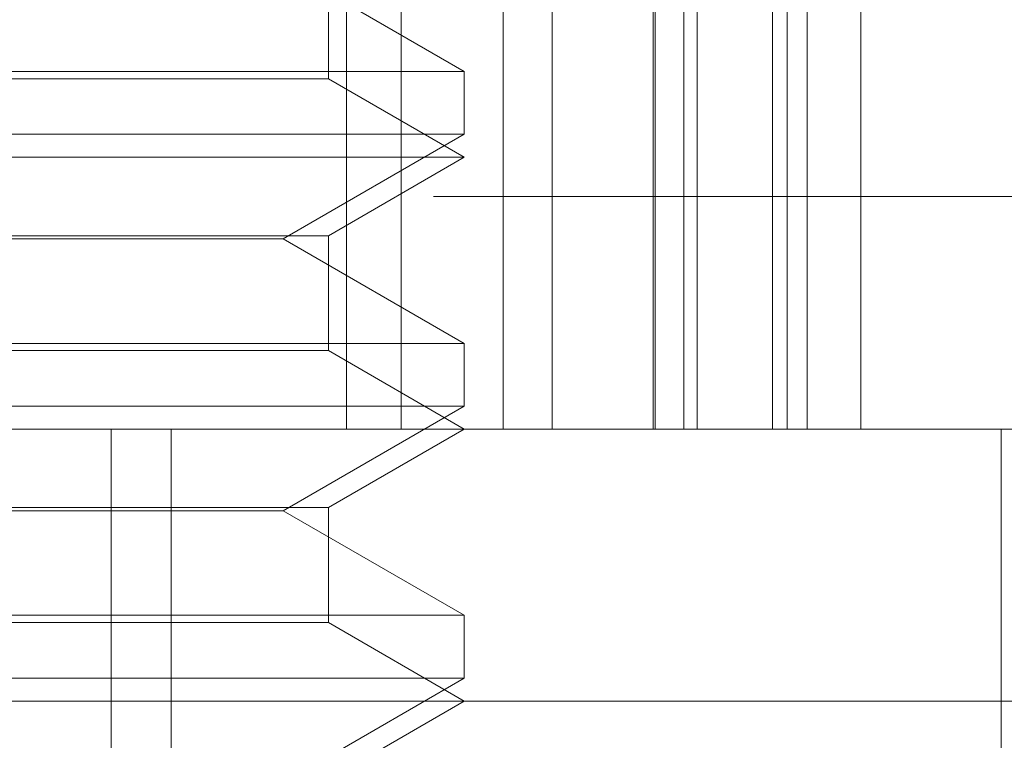
# Model space of a CAD drawing. Units: inches. Extents: x 0 to 23.4, y 0 to 16.5.
# Drawn here: x 5.6 to 5.7, y 13 to 13 of the extents above; entities that cross this region are included whole.
import ezdxf

# ---------------------------------------------------------------- set-up
doc = ezdxf.new("R2010")
doc.units = ezdxf.units.IN
doc.header["$MEASUREMENT"] = 0
doc.linetypes.add('HIDDEN', pattern=[0.07500000000000001, 0.05, -0.025])

msp = doc.modelspace()

# ---------------------------------------------------------------- linework, layer by layer
at = {"color": 7, "linetype": 'HIDDEN', "lineweight": 0}
for p, q in [((5.6346111499, 12.9844621409), (5.6346111499, 13.0369555792)), ((5.6361032068, 12.9844621409), (5.6361032068, 13.0369555792)), ((5.6410867503, 12.9844621409), (5.6410867503, 13.0369555792)), ((5.6446522548, 12.9844621409), (5.6446522548, 13.0369555792)), ((5.6198171514, 12.9844621409), (5.6198171514, 13.0303938994)), ((5.6224456101, 12.9844621409), (5.6224456101, 13.0303938994)), ((5.6273676284, 13.0303938994), (5.6273676284, 12.9844621409)), ((5.6297342921, 13.0303938994), (5.6297342921, 12.9844621409)), ((5.6347201733, 12.9844621409), (5.6347201733, 13.0303938994)), ((5.6367442101, 12.9844621409), (5.6367442101, 13.0303938994)), ((5.6403842217, 13.0303938994), (5.6403842217, 12.9844621409)), ((5.6420542597, 13.0303938994), (5.6420542597, 12.9844621409)), ((5.6254985769, 13.0017255274), (5.616758086, 13.0067718521)), ((5.6189368971, 13.001373888), (5.6189368971, 13.0069204724)), ((5.6189368971, 13.001373888), (5.5533200992, 13.001373888)), ((5.5824095704, 13.0017255274), (5.6254985769, 13.0017255274)), ((5.6254985769, 12.9975855004), (5.6189368971, 13.001373888)), ((5.6254985769, 12.9986948173), (5.6254985769, 13.0017255274)), ((5.6254985769, 12.9986948173), (5.5467584194, 12.9986948173)), ((5.616758086, 12.9936484926), (5.6254985769, 12.9986948173)), ((5.6254985769, 12.9975855004), (5.5467584194, 12.9975855004)), ((5.6189368971, 12.9937971128), (5.6254985769, 12.9975855004)), ((5.4377944855, 12.9956940044), (5.6925557376, 12.9956940044)), ((5.7240087877, 12.9956940044), (5.4683846634, 12.9956940044)), ((5.5533200992, 12.9937971128), (5.6187901971, 12.9937971128)), ((5.6187901971, 12.9937971128), (5.6189368971, 12.9937971128)), ((5.6189368971, 12.9882505284), (5.6189368971, 12.9937971128)), ((5.616758086, 12.9936484926), (5.5832352038, 12.9936484926)), ((5.6254985769, 12.9886021678), (5.616758086, 12.9936484926)), ((5.5824095704, 12.9886021678), (5.6254985769, 12.9886021678)), ((5.6254985769, 12.9855714577), (5.6254985769, 12.9886021678)), ((5.6189368971, 12.9882505284), (5.5533200992, 12.9882505284)), ((5.6254985769, 12.9844621409), (5.6189368971, 12.9882505284)), ((5.6254985769, 12.9855714577), (5.5467584194, 12.9855714577)), ((5.616758086, 12.980525133), (5.6254985769, 12.9855714577)), ((5.696023674, 12.9844621409), (5.4412624219, 12.9844621409)), ((5.6084420842, 12.886036944), (5.6084420842, 12.9844621409)), ((5.6113424823, 12.886036944), (5.6113424823, 12.9844621409)), ((5.6189368971, 12.9806737533), (5.6254985769, 12.9844621409)), ((5.651417212, 12.9464043981), (5.651417212, 12.9844621409)), ((5.5533200992, 12.9806737533), (5.6187901971, 12.9806737533)), ((5.616758086, 12.980525133), (5.5832352038, 12.980525133)), ((5.6254985769, 12.9754788082), (5.616758086, 12.980525133)), ((5.6187901971, 12.9806737533), (5.6189368971, 12.9806737533)), ((5.6189368971, 12.9751271689), (5.6189368971, 12.9806737533)), ((5.5824095704, 12.9754788082), (5.6254985769, 12.9754788082)), ((5.6254985769, 12.9724480982), (5.6254985769, 12.9754788082)), ((5.6189368971, 12.9751271689), (5.5533200992, 12.9751271689)), ((5.6254985769, 12.9713387813), (5.6189368971, 12.9751271689)), ((5.6254985769, 12.9724480982), (5.5467584194, 12.9724480982)), ((5.616758086, 12.9674017734), (5.6254985769, 12.9724480982)), ((5.6648714334, 12.9713387813), (5.4562072383, 12.9713387813)), ((5.6189368971, 12.9675503937), (5.6254985769, 12.9713387813))]:
    msp.add_line(p, q, dxfattribs=at)

doc.saveas('drawing.dxf')
